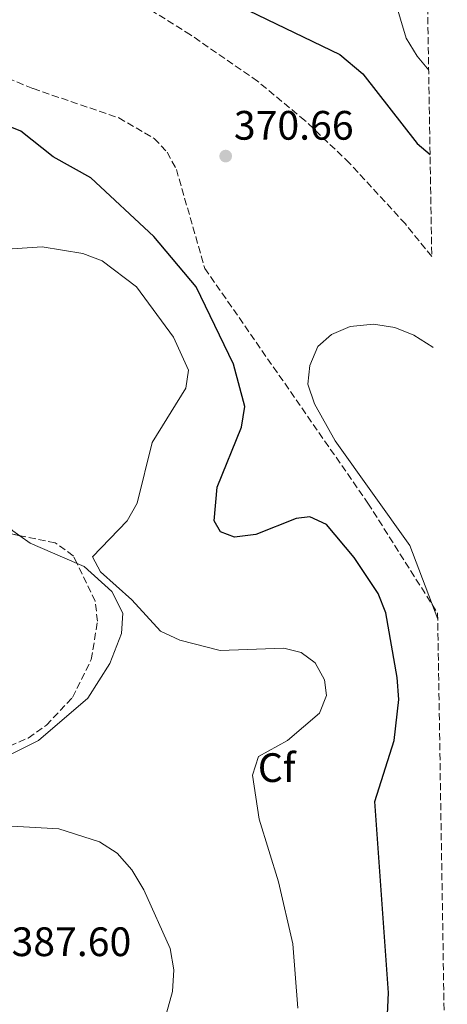
# Model space of a CAD drawing. Units: metres. Extents: x 611635 to 615108, y 4680744 to 4683111.
# Drawn here: x 614991 to 615095, y 4681671 to 4681911 of the extents above; entities that cross this region are included whole.
import ezdxf
from ezdxf.enums import TextEntityAlignment as Align

# ---------------------------------------------------------------- set-up
doc = ezdxf.new("R2010")
doc.units = ezdxf.units.M
doc.header["$MEASUREMENT"] = 0
doc.linetypes.add('DGN Style 3', pattern=[2.435890702152634, 1.739921930109024, -0.6959687720436097])
for name, color, linetype, lineweight in [('Cota de punto acotado terreno', 7, 'Continuous', 0), ('Curva de nivel directora', 30, 'Continuous', 30), ('Curva de nivel intermedia', 30, 'Continuous', 0), ('Etiqueta de zona arbolada', 92, 'Continuous', 0), ('Línea de cambio de uso (parcela vista)', 92, 'Continuous', 0), ('Punto acotado terreno (símbolo)', 7, 'Continuous', 0), ('Zona arbolada', 92, 'DGN Style 3', 0)]:
    doc.layers.add(name, color=color, linetype=linetype, lineweight=lineweight)
doc.styles.add('Style-Arial', font='arial.ttf')

# ---------------------------------------------------------------- blocks, each defined once
blk = doc.blocks.new('5PATER')
at = {"layer": 'Punto acotado terreno (símbolo)', "linetype": 'Continuous', "lineweight": 0}
h = blk.add_hatch(color=51, dxfattribs=at)
edge = h.paths.add_edge_path()
edge.add_ellipse((0, 0), major_axis=(-0.1095731443231308, -0.1110710700762829), ratio=0.9994222409660317, start_angle=0, end_angle=360)

msp = doc.modelspace()

# ---------------------------------------------------------------- linework, layer by layer
at = {"layer": 'Curva de nivel directora', "color": 30, "linetype": 'Continuous', "lineweight": 30, "elevation": 375, "flags": 128}
for points in [[(615021.8300000001, 4681925.210000001), (615068.4800000006, 4681902.609999999), (615074.0399999993, 4681897.92), (615087.2800000006, 4681880.95), (615090.4299999999, 4681878.200000001)], [(615078.9000000008, 4681642.660000003), (615080.3400000003, 4681673.960000001), (615076.9599999986, 4681720.550000001), (615081.6700000003, 4681735.410000001), (615082.8700000006, 4681745.400000002), (615082.4100000003, 4681750.779999999), (615079.6799999988, 4681766.5), (615077.8199999991, 4681771.280000002), (615071.9299999994, 4681779.990000002), (615065.2399999995, 4681788.04), (615061.2099999995, 4681789.960000004), (615057.8399999988, 4681789.550000002), (615048.0099999985, 4681785.640000002), (615042.7999999983, 4681784.980000001), (615039.4299999998, 4681786.25), (615037.8499999996, 4681788.980000001), (615038.6399999986, 4681797.180000001), (615044.5399999995, 4681811.810000001), (615045.3599999998, 4681816.800000001), (615042.6199999994, 4681827.140000001), (615033.4799999997, 4681845.960000001), (615023.2400000005, 4681858.25), (615007.8400000001, 4681872.520000001), (614998.7000000004, 4681877.670000001), (614990.79, 4681883.920000001), (614976.6199999991, 4681889.700000001)]]:
    msp.add_lwpolyline(points, dxfattribs=at)
at = {"layer": 'Curva de nivel intermedia', "color": 30, "linetype": 'Continuous', "lineweight": 0, "flags": 128}
for points, elevation in [([(615081.8300000012, 4681915.859999999), (615084.6100000017, 4681906.579999999), (615087.2600000005, 4681902.210000001), (615090.1000000014, 4681898.829999999)], 380.0000000000001), ([(615058.2800000013, 4681670.230000001), (615057.0400000009, 4681685.859999999), (615053.5300000017, 4681700.949999998), (615048.8500000011, 4681716.220000001), (615047.2500000007, 4681726.990000002), (615048.7100000003, 4681731.510000001), (615055.7100000009, 4681735.449999998), (615063.5000000005, 4681742.09), (615065.2100000004, 4681746.399999999), (615064.7200000009, 4681750.23), (615062.4500000001, 4681754.32), (615059.0500000003, 4681756.899999999), (615054.8800000016, 4681757.890000001), (615039.3100000013, 4681757.38), (615029.5200000014, 4681759.850000001), (615024.8499999997, 4681762.069999999), (615017.8400000002, 4681769.740000002), (615010.1800000003, 4681776.5), (615008.2699999993, 4681780.210000001), (615016.6800000002, 4681788.939999999), (615019.1299999999, 4681793.3), (615022.78, 4681808.069999999), (615030.9500000018, 4681821.26), (615031.6200000001, 4681825.649999999), (615028.0199999993, 4681833.740000002), (615018.9500000011, 4681845.960000001), (615010.6400000007, 4681852.310000001), (615005.890000001, 4681854.119999999), (614996.0000000002, 4681855.699999999), (614986.3200000019, 4681855.119999998)], 380.0000000000001), ([(615092.2899999997, 4681765.029999999), (615085.5000000015, 4681782.929999999), (615067.3099999992, 4681808.460000001), (615062.28, 4681817.489999998), (615060.7100000011, 4681822.25), (615061.1800000004, 4681826.81), (615063.1000000006, 4681831.419999998), (615066.4199999997, 4681834.390000002), (615071.0199999998, 4681836.359999998), (615076.6800000013, 4681836.92), (615081.9000000005, 4681836.11), (615086.5200000006, 4681834.21), (615091.1100000017, 4681831.28), (615091.2100000001, 4681831.189999999)], 370.0000000000001), ([(615026.2800000003, 4681668.999999999), (615027.76, 4681674.279999998), (615028.0900000008, 4681679.529999999), (615027.2100000001, 4681684.730000001), (615020.7599999993, 4681699.069999998), (615017.8800000005, 4681703.890000001), (615014.2500000005, 4681707.949999999), (615010.0100000004, 4681710.720000001), (615000.0800000017, 4681713.91), (614974.2400000008, 4681715.34)], 385)]:
    msp.add_lwpolyline(points, dxfattribs=dict(at, elevation=elevation))
at = {"layer": 'Línea de cambio de uso (parcela vista)', "color": 92, "linetype": 'Continuous', "lineweight": 0, "extrusion": (0.09396931716691821, -0.006885264487876555, 0.9955512847483626), "elevation": 25935.52310563704, "flags": 128}
msp.add_lwpolyline([(4714203.161462616, -269994.3146408623), (4714207.309150514, -269982.5126292905), (4714208.910565771, -269979.8423180392)], dxfattribs=at)
at = {"layer": 'Línea de cambio de uso (parcela vista)', "color": 92, "linetype": 'Continuous', "lineweight": 0}
for points in [[(614990.5557000004, 4681785.3314, 382.311600000001), (614988.8600000005, 4681786.529999999, 382.4799999999959), (614985.2300000006, 4681790.029999999, 382.8500000000058), (614983.5667000003, 4681793.139599999, 383.0427999999956)], [(614902.2988, 4681687.6458, 387.3843000000052), (614913.0599999996, 4681692.380000001, 386.9199999999983), (614931.3899999997, 4681709.939999999, 386.1499999999942), (614939.5499999998, 4681715.65, 385.6300000000047), (614952.6200000001, 4681721.58, 384.9199999999983), (614981.7800000003, 4681728.74, 383.8500000000058), (614995.1600000003, 4681735.439999999, 382.9600000000065), (615007.0999999996, 4681745.77, 381.8099999999977), (615012.4699999997, 4681754.17, 380.9799999999959), (615015.3700000001, 4681761.480000001, 380.5800000000018), (615015.6399999997, 4681766.470000001, 380.5299999999988), (615012.9900000002, 4681771.720000001, 380.5200000000041), (615006.2300000006, 4681777.789999999, 380.7799999999988), (615004.5049999999, 4681778.5448, 380.948000000004)]]:
    msp.add_polyline3d(points, dxfattribs=at)
at = {"layer": 'Zona arbolada', "color": 92, "linetype": 'DGN Style 3', "lineweight": 0}
for points in [[(615089.4500000002, 4681938.529999999, 386.6399999999995), (615090.8399999999, 4681853.380000001, 371.320000000007), (615084.4199999999, 4681861.310000001, 371.3600000000006), (615070.8399999999, 4681876.15, 371.9600000000065), (615059.9900000002, 4681886.51, 372.5599999999977), (615048.4600000001, 4681896.08, 373.1300000000047), (615032.1500000004, 4681907.41, 373.6199999999953), (615003.7999999998, 4681925.02, 374.2200000000012)], [(615090.8399999999, 4681853.380000001, 371.320000000007), (615084.4199999999, 4681861.310000001, 371.3600000000006), (615070.8399999999, 4681876.15, 371.9600000000065), (615059.9900000002, 4681886.51, 372.5599999999977), (615048.4600000001, 4681896.08, 373.1300000000047), (615032.1500000004, 4681907.41, 373.6199999999953), (615003.7999999998, 4681925.02, 374.2200000000012)], [(614959.7196000004, 4681906.3838, 373.9456000000064), (614967.3399999999, 4681905.210000001, 373.4400000000023), (614993.79, 4681894.300000001, 371.7599999999948), (615014.6600000003, 4681887.189999999, 370.0599999999977), (615023.2800000003, 4681882.15, 369.6499999999942), (615026.4800000006, 4681878.77, 369.7200000000012), (615028.6799999997, 4681874.619999999, 370.0299999999988), (615035.6100000005, 4681850.49, 372.5800000000018), (615075.2999999998, 4681793.289999999, 369.5899999999965), (615092.2699999996, 4681766.439999999, 369.0500000000029)], [(614967.3399999999, 4681905.210000001, 373.4400000000023), (614993.79, 4681894.300000001, 371.7599999999948), (615014.6600000003, 4681887.189999999, 370.0599999999977), (615023.2800000003, 4681882.15, 369.6499999999942), (615026.4800000006, 4681878.77, 369.7200000000012), (615028.6799999997, 4681874.619999999, 370.0299999999988), (615035.6100000005, 4681850.49, 372.5800000000018), (615075.2999999998, 4681793.289999999, 369.5899999999965), (615092.2699999996, 4681766.439999999, 369.0500000000029), (615094.6299999999, 4681622.480000001, 371.8800000000047)], [(614990.5557000004, 4681785.3314, 382.7930999999954), (614987.6100000005, 4681785.92, 383.0899999999965), (614983.9800000006, 4681788.210000001, 383.5), (614983.5, 4681790.24, 383.5500000000029), (614983.5667000003, 4681793.139599999, 383.5476000000053)], [(614983.6200000001, 4681732.109999999, 384.3000000000029), (614992.6299999999, 4681736.02, 383.2100000000065), (614997.0499999998, 4681739.15, 382.7700000000041), (615003.4100000003, 4681745.930000001, 382.3099999999977), (615007.9800000006, 4681755.140000001, 381.8899999999995), (615009.4800000006, 4681764.49, 381.6000000000058), (615008.9299999997, 4681769.380000001, 381.5), (615003.5899999999, 4681780.439999999, 381.5899999999965), (614999.2199999997, 4681783.600000001, 381.9199999999983), (614987.6100000005, 4681785.92, 383.0899999999965)], [(615004.5049999999, 4681778.5448, 381.5746000000072), (615003.5899999999, 4681780.439999999, 381.5899999999965), (614999.2199999997, 4681783.600000001, 381.9199999999983), (614990.5557000004, 4681785.3314, 382.7930999999954)], [(614902.2988, 4681687.6458, 385.8818000000028), (614903.8300000001, 4681690.109999999, 386.0299999999988), (614919.2699999996, 4681709.449999999, 386.2799999999988), (614922.8300000001, 4681712.83, 386.2400000000052), (614930.4199999999, 4681718.02, 386.1699999999983), (614939.8399999999, 4681721.640000001, 386.1000000000058), (614964.3700000001, 4681726.560000001, 385.6900000000023), (614983.6200000001, 4681732.109999999, 384.3000000000029), (614992.6299999999, 4681736.02, 383.2100000000065), (614997.0499999998, 4681739.15, 382.7700000000041), (615003.4100000003, 4681745.930000001, 382.3099999999977), (615007.9800000006, 4681755.140000001, 381.8899999999995), (615009.4800000006, 4681764.49, 381.6000000000058), (615008.9299999997, 4681769.380000001, 381.5), (615004.5049999999, 4681778.5448, 381.5746000000072)]]:
    msp.add_polyline3d(points, dxfattribs=at)

# ---------------------------------------------------------------- block references
at = {"layer": 'Punto acotado terreno (símbolo)', "color": 7, "linetype": 'Continuous', "lineweight": 0, "xscale": 10, "yscale": 10, "zscale": 10}
msp.add_blockref('5PATER', (615040.6900000006, 4681877.850000002, 370.660000000004), dxfattribs=at)

# ---------------------------------------------------------------- texts
at = {"layer": 'Cota de punto acotado terreno', "color": 7, "linetype": 'Continuous', "lineweight": 0, "style": 'Style-Arial'}
for s, p in [('370.66', (615042.6800000003, 4681881.850000002, 370.6600000000035)), ('387.60', (614988.5599999976, 4681682.88, 387.6000000000058))]:
    msp.add_text(s, height=7.000000000000002, dxfattribs=at).set_placement(p)
at = {"layer": 'Etiqueta de zona arbolada', "color": 92, "linetype": 'Continuous', "lineweight": 0, "style": 'Style-Arial'}
msp.add_text('Cf', height=7.000000000000002, dxfattribs=at).set_placement((615053.109496242, 4681728.810009996, 379.5599999999977), align=Align.MIDDLE_CENTER)

doc.saveas('drawing.dxf')
